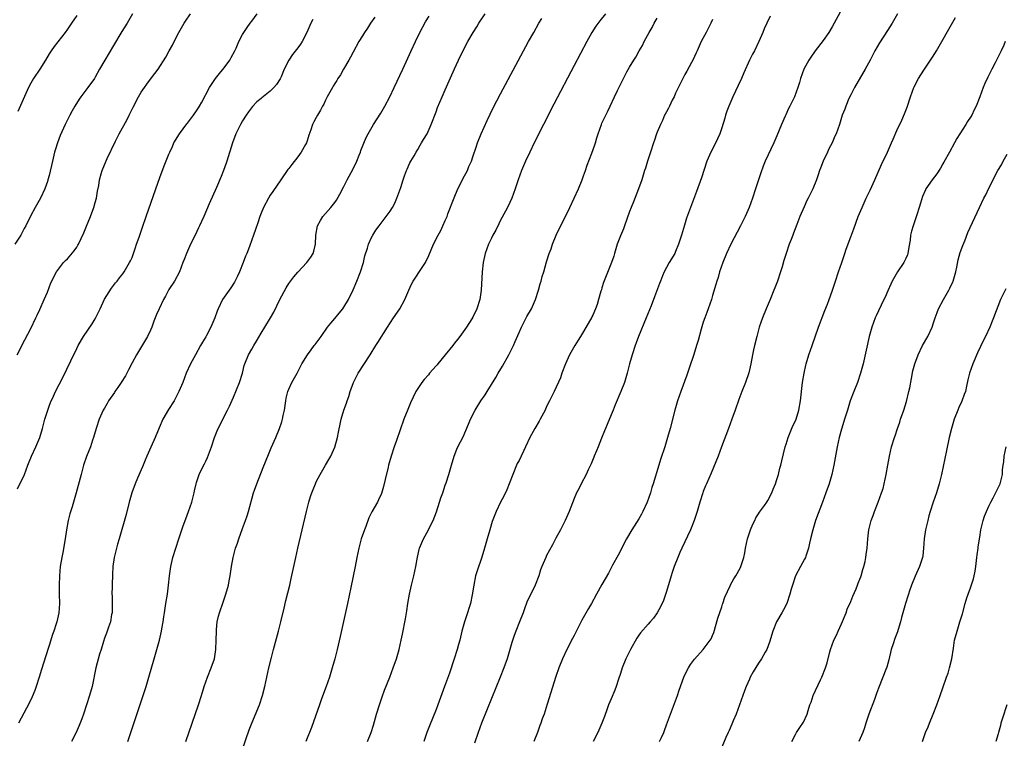
# Model space of a CAD drawing. Units: inches. Extents: x 2599874 to 2601000, y 1476000 to 1479000.
# Drawn here: x 2600115 to 2600328, y 1476964 to 1477120 of the extents above; entities that cross this region are included whole.
import ezdxf

# ---------------------------------------------------------------- set-up
doc = ezdxf.new("R2010")
doc.units = ezdxf.units.IN
doc.header["$MEASUREMENT"] = 0
doc.layers.add('LD25981476_10ft', color=111, linetype='Continuous')

msp = doc.modelspace()

# ---------------------------------------------------------------- linework, layer by layer
at = {"layer": 'LD25981476_10ft'}
for points, elevation in [([(2600293.6, 1477123), (2600291.44, 1477119), (2600291, 1477118.23), (2600290.24, 1477117), (2600289, 1477115.23), (2600287.3, 1477113), (2600286.36, 1477111.64), (2600285.94, 1477111), (2600284.86, 1477109), (2600284.11, 1477107), (2600283.88, 1477106.12), (2600283.53, 1477105), (2600282.77, 1477103), (2600281.8, 1477101), (2600281.5, 1477100.5), (2600280.9, 1477099.1), (2600280.78, 1477098.78), (2600280.01, 1477097), (2600279, 1477094.57), (2600278.3, 1477093), (2600276.45, 1477089), (2600276.03, 1477087.97), (2600275.5, 1477086.5), (2600274.36, 1477083), (2600273.69, 1477081), (2600272.95, 1477079), (2600272.08, 1477077), (2600271.09, 1477075), (2600268.99, 1477071), (2600268.03, 1477069), (2600267.23, 1477067), (2600266.55, 1477065), (2600266.21, 1477063.79), (2600265.94, 1477063), (2600265.74, 1477062.26), (2600265, 1477059.85), (2600264.75, 1477059), (2600264.07, 1477057), (2600263.78, 1477056.21), (2600263.31, 1477055), (2600263, 1477054.08), (2600262.53, 1477052.53), (2600261.89, 1477050.11), (2600261.55, 1477049), (2600260.93, 1477047.07), (2600259.92, 1477044.08), (2600259.4, 1477042.6), (2600258.1, 1477039), (2600257.43, 1477037), (2600256.83, 1477035), (2600255.8, 1477031), (2600255.25, 1477029), (2600254.63, 1477027), (2600253.73, 1477024.27), (2600253.33, 1477023), (2600252.12, 1477019), (2600251.84, 1477018.16), (2600251.51, 1477017), (2600250.79, 1477015), (2600249.88, 1477013), (2600249.59, 1477012.41), (2600249, 1477011.38), (2600247.47, 1477009), (2600246.33, 1477007), (2600244.5, 1477003.5), (2600243.29, 1477001.29), (2600242.4, 1476999.6), (2600241, 1476997.14), (2600239.85, 1476995), (2600238.72, 1476993), (2600238.09, 1476991.91), (2600236.65, 1476989.35), (2600235, 1476986.07), (2600234.62, 1476985.38), (2600233.4, 1476983), (2600232.45, 1476981), (2600231.64, 1476979), (2600231, 1476977.14), (2600229.13, 1476971.13), (2600228.43, 1476969), (2600228.04, 1476967.96), (2600227.73, 1476967), (2600227.52, 1476966.48), (2600226.98, 1476965), (2600226.18, 1476963)], 10050), ([(2600139.1, 1477121), (2600137.93, 1477119), (2600136.81, 1477117.19), (2600135, 1477114.18), (2600133.11, 1477111), (2600131.96, 1477109), (2600131, 1477107.29), (2600130.82, 1477107), (2600129.43, 1477105), (2600127.88, 1477103), (2600127.52, 1477102.48), (2600126.57, 1477101), (2600126.01, 1477099.99), (2600125.48, 1477099), (2600124.49, 1477097), (2600123.41, 1477094.59), (2600122.81, 1477093), (2600122.37, 1477091.63), (2600122.19, 1477091), (2600121.7, 1477089), (2600121, 1477085.93), (2600120.75, 1477085), (2600120.62, 1477084.62), (2600120.1, 1477083), (2600119.15, 1477081), (2600117.99, 1477079), (2600117, 1477077.25), (2600115.91, 1477075), (2600115.57, 1477074.43), (2600114.89, 1477073), (2600113.57, 1477071)], 10170), ([(2600114.06, 1477047), (2600115.73, 1477050.27), (2600117, 1477052.69), (2600118.12, 1477055), (2600118.38, 1477055.62), (2600119, 1477056.84), (2600119.94, 1477059), (2600120.61, 1477060.61), (2600121.4, 1477062.6), (2600122.59, 1477065), (2600123, 1477065.61), (2600124.14, 1477067), (2600124.56, 1477067.44), (2600125, 1477067.85), (2600126.46, 1477069.54), (2600127, 1477070.34), (2600127.24, 1477070.76), (2600127.35, 1477071), (2600128.5, 1477073.5), (2600129.08, 1477074.92), (2600129.96, 1477077), (2600130.72, 1477079), (2600131, 1477080.07), (2600131.26, 1477081), (2600131.49, 1477082.51), (2600131.75, 1477083.75), (2600131.92, 1477085), (2600132.31, 1477086.31), (2600132.48, 1477087), (2600132.63, 1477087.37), (2600133.59, 1477089.59), (2600135.4, 1477093.4), (2600136.2, 1477095), (2600137.91, 1477098.09), (2600138.38, 1477099), (2600139.25, 1477100.75), (2600140.41, 1477103), (2600141, 1477104.01), (2600141.67, 1477105), (2600142.22, 1477105.78), (2600143, 1477106.84), (2600143.96, 1477108.04), (2600144.63, 1477109), (2600146.35, 1477111.65), (2600147.04, 1477113), (2600147.77, 1477114.23), (2600148.11, 1477115), (2600149.16, 1477117), (2600150.32, 1477119), (2600150.58, 1477119.42), (2600151.65, 1477121)], 10160), ([(2600114.14, 1477017.86), (2600115.62, 1477021), (2600116.02, 1477021.98), (2600116.37, 1477023), (2600117.15, 1477025), (2600118.1, 1477027), (2600118.98, 1477029), (2600119.57, 1477031), (2600120.08, 1477033), (2600120.68, 1477035), (2600121, 1477035.85), (2600121.33, 1477036.67), (2600121.96, 1477038.04), (2600122.41, 1477039), (2600123.94, 1477042.06), (2600125.69, 1477045.69), (2600127, 1477048.35), (2600127.33, 1477049), (2600128.47, 1477051), (2600130.32, 1477053.68), (2600131, 1477054.8), (2600131.73, 1477056.27), (2600132.04, 1477057), (2600133, 1477059.09), (2600134.51, 1477061.49), (2600135, 1477062.06), (2600135.41, 1477062.59), (2600135.8, 1477063), (2600136.28, 1477063.72), (2600137, 1477064.55), (2600137.32, 1477065), (2600138.47, 1477067), (2600138.63, 1477067.37), (2600139, 1477068.13), (2600139.34, 1477069), (2600139.71, 1477070.29), (2600139.99, 1477071), (2600140.52, 1477072.52), (2600140.67, 1477073), (2600141, 1477073.86), (2600141.28, 1477074.72), (2600142.09, 1477077), (2600144.14, 1477083), (2600145, 1477085.46), (2600145.97, 1477088.03), (2600147, 1477090.58), (2600147.17, 1477091), (2600147.77, 1477092.23), (2600148.1, 1477093), (2600149.29, 1477095), (2600150.86, 1477097.14), (2600151, 1477097.29), (2600152.32, 1477099), (2600153, 1477099.97), (2600153.41, 1477100.59), (2600153.66, 1477101), (2600154.15, 1477101.85), (2600155.82, 1477105), (2600157.11, 1477107), (2600157.95, 1477108.05), (2600159, 1477109.28), (2600160.25, 1477111), (2600160.49, 1477111.51), (2600161.3, 1477113), (2600161.6, 1477113.6), (2600162.19, 1477115), (2600163, 1477116.53), (2600163.97, 1477118.03), (2600164.65, 1477119), (2600165, 1477119.44), (2600166.14, 1477121)], 10150), ([(2600127, 1477120.63), (2600125.86, 1477119), (2600125, 1477117.7), (2600124.49, 1477117), (2600122.08, 1477113.92), (2600121.45, 1477113), (2600121.26, 1477112.74), (2600121, 1477112.35), (2600120.22, 1477111), (2600118.95, 1477109), (2600117.62, 1477107), (2600117, 1477105.94), (2600116.52, 1477105), (2600114.18, 1477099.82)], 10180), ([(2600178.23, 1477119.77), (2600177.79, 1477119), (2600176.92, 1477117), (2600175.92, 1477115), (2600175.56, 1477114.44), (2600175, 1477113.64), (2600173.8, 1477112.2), (2600173, 1477111), (2600172.03, 1477109), (2600171.34, 1477107.34), (2600171.12, 1477106.88), (2600170.33, 1477105.67), (2600169.81, 1477105), (2600169, 1477104.2), (2600167.19, 1477102.81), (2600167, 1477102.63), (2600166.09, 1477101.91), (2600165.13, 1477100.87), (2600164.28, 1477099.72), (2600163.78, 1477099), (2600163, 1477097.78), (2600162.54, 1477097), (2600161.55, 1477095), (2600160.79, 1477093), (2600159.57, 1477089), (2600159.42, 1477088.58), (2600158.85, 1477087), (2600158.32, 1477085.68), (2600157.31, 1477083.31), (2600155.76, 1477079.76), (2600154.55, 1477077), (2600154.06, 1477075.94), (2600153.66, 1477075), (2600153.44, 1477074.56), (2600152.7, 1477073), (2600151.69, 1477071), (2600150.79, 1477069), (2600150.3, 1477067.7), (2600150.05, 1477067), (2600149.28, 1477065), (2600148.21, 1477063), (2600147, 1477061.14), (2600146.26, 1477059.74), (2600145.83, 1477059), (2600144.86, 1477057), (2600144.28, 1477055.72), (2600144.02, 1477055), (2600143.71, 1477054.29), (2600143.29, 1477053), (2600143, 1477052.31), (2600142.35, 1477051), (2600139.96, 1477047), (2600139, 1477045.25), (2600138.26, 1477043.74), (2600137.58, 1477042.42), (2600136.67, 1477041), (2600135.89, 1477039.89), (2600135.28, 1477039), (2600135.18, 1477038.82), (2600133.91, 1477037), (2600133.59, 1477036.41), (2600133, 1477035.44), (2600132.75, 1477035), (2600131.88, 1477033), (2600131.23, 1477031), (2600130.66, 1477029), (2600130.44, 1477028.44), (2600129.96, 1477027), (2600129.11, 1477024.89), (2600128.47, 1477023), (2600127.92, 1477021), (2600126.86, 1477017), (2600125.97, 1477013.97), (2600125.51, 1477012.49), (2600125.15, 1477011), (2600124.79, 1477009), (2600124.49, 1477007), (2600123.96, 1477004.04), (2600123.74, 1477003), (2600123.42, 1477001), (2600123.25, 1476999), (2600123.17, 1476997), (2600123.19, 1476995), (2600123.23, 1476993), (2600123.12, 1476991), (2600122.69, 1476989), (2600122.56, 1476988.56), (2600122.03, 1476987), (2600121.75, 1476986.25), (2600121, 1476983.91), (2600120.77, 1476983.23), (2600119.33, 1476978.67), (2600118.83, 1476977), (2600118.21, 1476975), (2600117.9, 1476974.1), (2600117.3, 1476972.7), (2600116.66, 1476971.34), (2600114.34, 1476967)], 10140), ([(2600191.72, 1477120.28), (2600190.79, 1477119), (2600190.1, 1477117.9), (2600189.46, 1477117), (2600189, 1477116.26), (2600188.26, 1477115), (2600187, 1477112.7), (2600186.42, 1477111.58), (2600186.06, 1477111), (2600184.89, 1477109), (2600184.22, 1477107.78), (2600183.69, 1477107), (2600183.44, 1477106.56), (2600183, 1477105.89), (2600182.68, 1477105.32), (2600182.49, 1477105), (2600181.38, 1477103), (2600181, 1477102.27), (2600180.6, 1477101.4), (2600180.36, 1477101), (2600179.91, 1477100.09), (2600179.25, 1477099), (2600179, 1477098.51), (2600178.46, 1477097.54), (2600178.2, 1477097), (2600177.81, 1477095.81), (2600177.35, 1477094.65), (2600177, 1477093.46), (2600176.83, 1477093), (2600176.65, 1477092.65), (2600175.74, 1477091), (2600175, 1477089.97), (2600173.67, 1477088.33), (2600173, 1477087.43), (2600172.8, 1477087.2), (2600171.27, 1477085), (2600169.57, 1477082.43), (2600169, 1477081.64), (2600168.61, 1477081), (2600167.52, 1477079), (2600167, 1477077.75), (2600166.71, 1477077), (2600166.32, 1477075.68), (2600165.77, 1477074.23), (2600165.39, 1477073), (2600165, 1477071.96), (2600164.48, 1477070.48), (2600163.89, 1477069), (2600163.62, 1477068.38), (2600163.11, 1477067), (2600162.32, 1477065), (2600161.91, 1477064.09), (2600161.26, 1477062.74), (2600160.47, 1477061.53), (2600160.05, 1477061), (2600158.6, 1477059), (2600157.66, 1477057), (2600157.5, 1477056.5), (2600156.99, 1477055), (2600156.12, 1477053), (2600155.17, 1477051.17), (2600155, 1477050.87), (2600154.28, 1477049.72), (2600153.89, 1477049), (2600152.75, 1477047), (2600151.68, 1477045), (2600150.77, 1477043), (2600150, 1477041), (2600149.18, 1477039), (2600148.13, 1477037), (2600146.9, 1477035.1), (2600145.68, 1477033), (2600144.87, 1477031.13), (2600144.02, 1477029), (2600143.07, 1477026.93), (2600142.21, 1477025), (2600141.87, 1477024.13), (2600141.4, 1477023), (2600141.3, 1477022.7), (2600141, 1477022), (2600140.2, 1477020.2), (2600139.69, 1477019), (2600138.96, 1477017.04), (2600138.37, 1477015), (2600137.69, 1477012.31), (2600136.19, 1477007), (2600135.84, 1477005.84), (2600135.6, 1477005), (2600135.08, 1477003), (2600134.8, 1477001), (2600134.72, 1476999.28), (2600134.73, 1476999), (2600134.66, 1476997.34), (2600134.7, 1476996.7), (2600134.64, 1476995), (2600134.67, 1476994.66), (2600134.69, 1476993), (2600134.68, 1476991), (2600134.57, 1476990.57), (2600134.31, 1476989), (2600133.85, 1476987.85), (2600133.43, 1476986.57), (2600133, 1476985.43), (2600132.77, 1476984.77), (2600132.27, 1476983), (2600131.96, 1476981.96), (2600131.17, 1476979), (2600130.31, 1476975), (2600129.76, 1476973), (2600129.12, 1476971), (2600128.44, 1476969), (2600128.07, 1476967.93), (2600127.52, 1476966.48), (2600126.87, 1476965), (2600125.86, 1476963)], 10130), ([(2600138.05, 1476963), (2600141.38, 1476973), (2600142.03, 1476975), (2600142.65, 1476977), (2600143.83, 1476981), (2600144.4, 1476983), (2600144.94, 1476985), (2600145.41, 1476987), (2600145.48, 1476987.48), (2600145.75, 1476989), (2600145.92, 1476990.08), (2600146.02, 1476991), (2600146.34, 1476993), (2600146.68, 1476995), (2600146.94, 1476997), (2600147.11, 1476999), (2600147.39, 1477001), (2600147.88, 1477003), (2600148.5, 1477005), (2600149.15, 1477007), (2600150.12, 1477009.88), (2600150.64, 1477011.36), (2600151.26, 1477013), (2600151.96, 1477015), (2600152.48, 1477017), (2600152.56, 1477017.44), (2600152.92, 1477019), (2600153, 1477019.26), (2600153.57, 1477021), (2600154.03, 1477021.97), (2600154.71, 1477023.29), (2600155, 1477023.9), (2600155.34, 1477024.66), (2600156.21, 1477027), (2600156.91, 1477029), (2600157.5, 1477030.5), (2600157.72, 1477031), (2600159.75, 1477035), (2600160.15, 1477035.85), (2600161, 1477037.79), (2600162.34, 1477041), (2600162.97, 1477043), (2600163.36, 1477044.64), (2600163.48, 1477045), (2600164.3, 1477047), (2600165, 1477048.2), (2600165.42, 1477049), (2600166.02, 1477049.98), (2600167, 1477051.71), (2600167.84, 1477053), (2600169.05, 1477055), (2600169.76, 1477056.24), (2600171.08, 1477059), (2600172.44, 1477061.56), (2600173, 1477062.47), (2600173.22, 1477062.78), (2600174.09, 1477063.91), (2600175, 1477064.94), (2600176.97, 1477067), (2600177.84, 1477068.16), (2600178.31, 1477069), (2600178.49, 1477069.51), (2600178.79, 1477071), (2600178.88, 1477073), (2600179.25, 1477075), (2600179.88, 1477076.12), (2600180.42, 1477077), (2600182.14, 1477079), (2600183, 1477080.06), (2600183.4, 1477080.6), (2600184.13, 1477081.87), (2600185, 1477083.54), (2600185.71, 1477085), (2600186.59, 1477086.59), (2600187, 1477087.36), (2600187.79, 1477089), (2600188.32, 1477090.32), (2600188.57, 1477091), (2600188.67, 1477091.33), (2600189.82, 1477094.18), (2600190.27, 1477095), (2600191.43, 1477097), (2600193, 1477099.49), (2600193.9, 1477101), (2600194.97, 1477103), (2600195.87, 1477105), (2600197.81, 1477109), (2600199.59, 1477113), (2600200.52, 1477115), (2600201.5, 1477117), (2600202.73, 1477119.27), (2600203.47, 1477120.53)], 10120), ([(2600150.64, 1476963), (2600152.04, 1476967), (2600153.4, 1476971), (2600154.05, 1476973), (2600154.67, 1476975), (2600155, 1476975.99), (2600155.37, 1476977), (2600156.2, 1476979), (2600156.9, 1476981), (2600157.21, 1476983), (2600157.28, 1476985), (2600157.32, 1476987), (2600157.36, 1476987.36), (2600157.49, 1476989), (2600157.76, 1476990.24), (2600157.95, 1476991), (2600158.74, 1476993.26), (2600159.38, 1476995), (2600159.94, 1476997), (2600160.1, 1476997.9), (2600160.33, 1476999), (2600160.61, 1477001), (2600160.94, 1477003), (2600161.47, 1477005), (2600161.89, 1477006.11), (2600162.15, 1477007), (2600163, 1477009.28), (2600163.61, 1477011), (2600163.96, 1477012.04), (2600164.26, 1477013), (2600165.39, 1477017), (2600165.61, 1477017.61), (2600166.05, 1477019), (2600167.45, 1477022.55), (2600168.62, 1477025.38), (2600169.21, 1477026.79), (2600170.18, 1477029), (2600171.03, 1477030.97), (2600171.54, 1477032.46), (2600171.68, 1477033), (2600171.83, 1477033.83), (2600172.07, 1477035), (2600172.35, 1477037), (2600172.45, 1477037.55), (2600172.8, 1477039), (2600173, 1477039.52), (2600173.68, 1477041), (2600174.81, 1477043), (2600175.87, 1477045), (2600177.07, 1477047), (2600177.9, 1477048.1), (2600178.54, 1477049), (2600178.75, 1477049.25), (2600179.61, 1477050.39), (2600180.02, 1477051), (2600181.44, 1477053), (2600182.13, 1477053.87), (2600183, 1477054.85), (2600183.99, 1477056.01), (2600184.75, 1477057), (2600185, 1477057.34), (2600185.97, 1477059), (2600187, 1477061.08), (2600187.82, 1477063), (2600188.58, 1477065), (2600189.21, 1477067), (2600189.54, 1477068.46), (2600190.11, 1477070.11), (2600190.33, 1477071), (2600191, 1477072.49), (2600191.29, 1477073), (2600191.95, 1477074.05), (2600192.62, 1477075), (2600195, 1477078.15), (2600195.55, 1477079), (2600196.05, 1477079.95), (2600196.5, 1477081), (2600197.31, 1477083.31), (2600197.86, 1477085), (2600198.12, 1477085.88), (2600198.59, 1477087), (2600198.69, 1477087.31), (2600199.33, 1477088.67), (2600199.51, 1477089), (2600200.22, 1477090.22), (2600200.65, 1477091), (2600201, 1477091.57), (2600201.51, 1477092.49), (2600201.85, 1477093), (2600202.27, 1477093.73), (2600203.05, 1477095), (2600203.92, 1477097), (2600205, 1477099.77), (2600205.32, 1477100.68), (2600206.32, 1477103), (2600207, 1477104.52), (2600209, 1477109.1), (2600209.86, 1477111), (2600211, 1477113.35), (2600211.88, 1477115), (2600213.03, 1477117), (2600213.81, 1477118.19), (2600214.31, 1477119), (2600214.6, 1477119.4), (2600215.63, 1477121)], 10110), ([(2600162.88, 1476961.12), (2600164.45, 1476965.55), (2600164.99, 1476967), (2600166.63, 1476971), (2600167.33, 1476973), (2600167.85, 1476975), (2600168.27, 1476977), (2600168.7, 1476979), (2600169.26, 1476981.26), (2600169.71, 1476983), (2600170.82, 1476987), (2600171.33, 1476989), (2600172, 1476992), (2600172.38, 1476993.62), (2600173.23, 1476997), (2600173.56, 1476998.44), (2600174.53, 1477003), (2600174.99, 1477005), (2600175.95, 1477009), (2600176.88, 1477013), (2600177.38, 1477015), (2600177.76, 1477016.24), (2600178.01, 1477017), (2600178.29, 1477017.71), (2600178.81, 1477019), (2600179, 1477019.4), (2600179.81, 1477021), (2600180.97, 1477023), (2600181.74, 1477024.26), (2600182.14, 1477025), (2600183.04, 1477026.96), (2600183.59, 1477029), (2600183.78, 1477030.22), (2600184.27, 1477032.27), (2600184.4, 1477033), (2600185, 1477035), (2600185.53, 1477036.47), (2600185.7, 1477037), (2600186.06, 1477037.94), (2600186.38, 1477039), (2600187.08, 1477041), (2600187.72, 1477042.28), (2600188.1, 1477043), (2600190.68, 1477047), (2600191.93, 1477049), (2600192.33, 1477049.67), (2600194.44, 1477053), (2600195.75, 1477055), (2600197.09, 1477057), (2600198.23, 1477059), (2600198.46, 1477059.54), (2600199.11, 1477061), (2600199.68, 1477062.32), (2600200.02, 1477063), (2600201.97, 1477065.97), (2600202.67, 1477067), (2600202.8, 1477067.2), (2600203.43, 1477068.57), (2600204.4, 1477071), (2600205.42, 1477073), (2600206, 1477074), (2600206.48, 1477075), (2600207, 1477076.13), (2600207.38, 1477077), (2600207.58, 1477077.58), (2600208.91, 1477081.09), (2600209.74, 1477083), (2600210.54, 1477084.54), (2600210.83, 1477085.17), (2600211.79, 1477087), (2600212.14, 1477087.86), (2600212.65, 1477089), (2600213, 1477089.95), (2600213.74, 1477092.26), (2600214, 1477093), (2600214.78, 1477095), (2600216.11, 1477097.89), (2600217.4, 1477100.6), (2600219, 1477103.69), (2600225.08, 1477115), (2600226.18, 1477117), (2600227.33, 1477119), (2600227.97, 1477120.03)], 10100), ([(2600241.74, 1477121), (2600240.51, 1477119.49), (2600239.66, 1477118.34), (2600238.8, 1477117), (2600237.7, 1477115), (2600235, 1477109.8), (2600230.59, 1477101.41), (2600228.3, 1477097), (2600226.31, 1477093), (2600225.34, 1477091), (2600224.41, 1477089), (2600223.56, 1477087), (2600222.82, 1477085), (2600222.16, 1477083), (2600221.43, 1477081), (2600221, 1477080.06), (2600220.48, 1477079), (2600219.28, 1477076.72), (2600219, 1477076.21), (2600218.59, 1477075.41), (2600217.94, 1477074.06), (2600217.35, 1477073), (2600217, 1477072.29), (2600216.37, 1477071), (2600216, 1477070), (2600215.66, 1477069), (2600215.25, 1477067), (2600215.02, 1477065), (2600214.76, 1477061), (2600214.46, 1477059), (2600213.85, 1477057), (2600213, 1477055.14), (2600212.79, 1477054.79), (2600211.62, 1477053), (2600210.18, 1477051), (2600209.66, 1477050.34), (2600209, 1477049.55), (2600208.76, 1477049.24), (2600208.6, 1477049), (2600206.99, 1477047), (2600205.36, 1477045), (2600205.21, 1477044.79), (2600205, 1477044.58), (2600203.59, 1477043), (2600203.35, 1477042.65), (2600202.4, 1477041.6), (2600201.89, 1477041), (2600201, 1477039.65), (2600200.6, 1477039), (2600199.45, 1477036.55), (2600198.85, 1477035.15), (2600198.03, 1477033), (2600196.41, 1477028.41), (2600195.92, 1477027), (2600195.27, 1477025), (2600194.68, 1477023), (2600194.57, 1477022.57), (2600193.93, 1477019.93), (2600193.6, 1477018.4), (2600193.12, 1477016.88), (2600192.51, 1477015.49), (2600192.25, 1477015), (2600191.08, 1477012.92), (2600190.41, 1477011.59), (2600189.71, 1477009.71), (2600189.42, 1477009), (2600188.75, 1477007), (2600188.2, 1477005), (2600188.01, 1477003.99), (2600187.79, 1477003), (2600187.41, 1477001), (2600186.5, 1476996.5), (2600185.76, 1476993), (2600184.2, 1476985.8), (2600183.52, 1476983), (2600183, 1476980.97), (2600182.46, 1476979), (2600181.87, 1476977), (2600181.17, 1476975), (2600180.55, 1476973.45), (2600180.07, 1476972.07), (2600179.66, 1476971), (2600177.93, 1476966.07), (2600176.75, 1476963)], 10090), ([(2600190.09, 1476963), (2600190.9, 1476965), (2600191.39, 1476966.61), (2600192.06, 1476969), (2600192.76, 1476971.24), (2600193.28, 1476972.72), (2600193.83, 1476974.17), (2600194.96, 1476977), (2600195.7, 1476979), (2600196.38, 1476981), (2600196.95, 1476983), (2600197.42, 1476985), (2600197.7, 1476986.3), (2600198.36, 1476989.64), (2600198.63, 1476991.37), (2600198.86, 1476993), (2600199.2, 1476995), (2600199.65, 1476997), (2600200.14, 1476999), (2600200.57, 1477001), (2600200.94, 1477003.06), (2600201.31, 1477004.69), (2600201.39, 1477005), (2600202.23, 1477007), (2600203, 1477008.34), (2600203.35, 1477009), (2600203.65, 1477009.65), (2600204.33, 1477011), (2600205.07, 1477012.93), (2600205.77, 1477015), (2600206.04, 1477015.96), (2600206.44, 1477017), (2600207, 1477018.67), (2600207.19, 1477019.19), (2600207.74, 1477021), (2600208.31, 1477023), (2600208.93, 1477025), (2600209.53, 1477026.47), (2600209.75, 1477027), (2600210.84, 1477029.16), (2600211.46, 1477030.54), (2600212.04, 1477031.96), (2600212.46, 1477033), (2600213.45, 1477035), (2600214.74, 1477037), (2600215.67, 1477038.33), (2600216.08, 1477039), (2600217.94, 1477042.06), (2600218.49, 1477043), (2600219.44, 1477044.56), (2600220.79, 1477047), (2600221.77, 1477049), (2600222.15, 1477049.85), (2600223, 1477051.81), (2600223.57, 1477053), (2600224.03, 1477053.97), (2600224.72, 1477055.28), (2600225.68, 1477057), (2600226.6, 1477059), (2600227.26, 1477061), (2600227.62, 1477062.38), (2600227.81, 1477063), (2600228.04, 1477063.96), (2600228.39, 1477065), (2600229, 1477067.16), (2600229.56, 1477069), (2600229.97, 1477070.03), (2600230.27, 1477071), (2600231.09, 1477073), (2600234, 1477079), (2600235.89, 1477083), (2600236.71, 1477085), (2600237, 1477085.85), (2600237.42, 1477087), (2600237.8, 1477088.2), (2600238.79, 1477090.79), (2600239.43, 1477092.57), (2600239.57, 1477093), (2600239.91, 1477094.09), (2600240.21, 1477095), (2600240.9, 1477097), (2600241, 1477097.26), (2600241.81, 1477099), (2600242.23, 1477099.77), (2600242.78, 1477101), (2600243.74, 1477103), (2600244.38, 1477104.38), (2600245.68, 1477107), (2600246.4, 1477108.4), (2600247, 1477109.48), (2600247.92, 1477111), (2600248.36, 1477111.64), (2600249.09, 1477113), (2600249.83, 1477114.17), (2600250.19, 1477115), (2600251.25, 1477117), (2600251.91, 1477118.09), (2600252.37, 1477119), (2600253, 1477120.11)], 10080), ([(2600265, 1477119.77), (2600264.66, 1477119), (2600263.63, 1477117), (2600262.57, 1477115), (2600261.65, 1477113), (2600261.47, 1477112.53), (2600260.76, 1477111), (2600260.44, 1477110.44), (2600259.45, 1477108.55), (2600259, 1477107.83), (2600258.54, 1477107), (2600257, 1477103.8), (2600256.65, 1477103), (2600256.25, 1477102.25), (2600255.64, 1477101), (2600255.45, 1477100.55), (2600255, 1477099.76), (2600254.76, 1477099.24), (2600254.61, 1477099), (2600254.14, 1477097.86), (2600253.69, 1477097), (2600253, 1477095.36), (2600252.86, 1477095), (2600252.4, 1477093.6), (2600252.19, 1477093), (2600251.56, 1477091), (2600250.89, 1477089), (2600250.45, 1477087.55), (2600250.26, 1477087), (2600249.98, 1477086.02), (2600249.66, 1477085), (2600248.97, 1477083), (2600247.83, 1477080.17), (2600247.34, 1477079), (2600247, 1477078.07), (2600245.93, 1477075), (2600245.67, 1477074.33), (2600245, 1477072.79), (2600244.34, 1477071), (2600244.01, 1477070.01), (2600243.72, 1477069), (2600243.58, 1477068.42), (2600243.08, 1477067), (2600241.34, 1477062.66), (2600241, 1477061.5), (2600240.87, 1477061.13), (2600240.79, 1477060.79), (2600240.27, 1477059), (2600239.94, 1477057.94), (2600239.62, 1477057), (2600239, 1477055.63), (2600238.79, 1477055.21), (2600238.7, 1477055), (2600238.33, 1477054.33), (2600237, 1477052.03), (2600236.35, 1477051), (2600235.85, 1477050.15), (2600235.13, 1477049), (2600233.97, 1477047), (2600233.08, 1477045), (2600232.32, 1477043), (2600231.98, 1477042.02), (2600230.62, 1477039), (2600229.65, 1477037), (2600229, 1477035.77), (2600228.66, 1477035), (2600227.62, 1477033), (2600227.4, 1477032.6), (2600226.42, 1477031), (2600225.36, 1477029), (2600224.44, 1477027), (2600223, 1477024.06), (2600222.63, 1477023.37), (2600222.46, 1477023), (2600221.63, 1477021), (2600220.89, 1477019), (2600220.34, 1477017.66), (2600219.69, 1477016.31), (2600219, 1477014.99), (2600218.03, 1477013), (2600217.73, 1477012.27), (2600217.17, 1477010.83), (2600216.64, 1477009), (2600216.11, 1477007), (2600215.54, 1477005), (2600214.94, 1477003.06), (2600213.91, 1477000.09), (2600213.58, 1476999), (2600213.17, 1476997), (2600212.85, 1476994.85), (2600212.47, 1476993), (2600212.1, 1476991.9), (2600211.85, 1476991), (2600211.15, 1476989), (2600210.58, 1476987), (2600210.12, 1476985), (2600209.89, 1476984.11), (2600209.58, 1476983), (2600208.95, 1476981), (2600207.88, 1476977.88), (2600206.82, 1476975), (2600205.39, 1476971), (2600205, 1476969.95), (2600203.55, 1476966.45), (2600202.99, 1476965.01), (2600202.35, 1476963)], 10070), ([(2600277.51, 1477120.49), (2600276.77, 1477119), (2600276.23, 1477117.77), (2600275.92, 1477117), (2600275.09, 1477115), (2600274.09, 1477113), (2600273.7, 1477112.3), (2600273, 1477110.94), (2600271.79, 1477108.21), (2600271.29, 1477107), (2600270.54, 1477105.46), (2600269.38, 1477103), (2600268.56, 1477101), (2600268.14, 1477099.86), (2600267.84, 1477099), (2600267.64, 1477098.36), (2600267, 1477096.28), (2600266.57, 1477095), (2600266.1, 1477093.9), (2600265, 1477091.67), (2600264.64, 1477091), (2600263.8, 1477089), (2600262.59, 1477085.41), (2600261.55, 1477082.45), (2600260.22, 1477079), (2600259.35, 1477076.65), (2600258.89, 1477075.11), (2600258.28, 1477073), (2600257.64, 1477071), (2600257, 1477069.4), (2600256.8, 1477069), (2600255.59, 1477067), (2600255, 1477065.96), (2600254.5, 1477065), (2600254.17, 1477064.17), (2600253.68, 1477063), (2600253.51, 1477062.49), (2600252.44, 1477059.56), (2600251.65, 1477057.65), (2600250.6, 1477055), (2600248.94, 1477051), (2600248.44, 1477049.56), (2600248.21, 1477049), (2600247.55, 1477047), (2600246.98, 1477045), (2600246.48, 1477043), (2600245.9, 1477041), (2600245.13, 1477039), (2600243.88, 1477036.12), (2600243.46, 1477035), (2600243, 1477033.93), (2600242.15, 1477031.85), (2600241.75, 1477031), (2600241.55, 1477030.45), (2600240.88, 1477028.88), (2600240.15, 1477027), (2600239.84, 1477026.16), (2600239.34, 1477025), (2600239.26, 1477024.74), (2600238.67, 1477023.33), (2600238.49, 1477023), (2600237.98, 1477021.98), (2600237.55, 1477021), (2600236.49, 1477019), (2600236.04, 1477018.04), (2600235.51, 1477017), (2600235, 1477015.78), (2600233.91, 1477013), (2600233.01, 1477011), (2600231.99, 1477009), (2600231, 1477007.2), (2600230.26, 1477005.74), (2600229, 1477003.42), (2600228.79, 1477003), (2600227.95, 1477001), (2600227.69, 1477000.31), (2600227.28, 1476999), (2600226.54, 1476997), (2600224.73, 1476993.27), (2600224.16, 1476991.84), (2600223.87, 1476991), (2600223.09, 1476989), (2600222.3, 1476987), (2600221.96, 1476986.04), (2600221.47, 1476984.53), (2600221.03, 1476983), (2600220.43, 1476981), (2600219.72, 1476979), (2600218.93, 1476977), (2600216.06, 1476970.06), (2600214.83, 1476967), (2600214.13, 1476965), (2600213.36, 1476962.64)], 10060), ([(2600305.16, 1477121), (2600304.01, 1477119), (2600303, 1477117.41), (2600301.26, 1477114.74), (2600300.27, 1477113), (2600299.22, 1477111), (2600298.12, 1477109), (2600295.81, 1477105), (2600295, 1477103.45), (2600294.61, 1477102.61), (2600293.94, 1477101), (2600293.7, 1477100.3), (2600293.18, 1477099), (2600292.54, 1477097), (2600291.83, 1477095), (2600291.56, 1477094.44), (2600290.95, 1477093), (2600290.28, 1477091.72), (2600289.93, 1477091), (2600289.01, 1477089), (2600288.47, 1477087.53), (2600288.25, 1477087), (2600287.94, 1477086.06), (2600287.56, 1477085), (2600286.75, 1477083), (2600285.78, 1477081), (2600285.51, 1477080.49), (2600284.88, 1477079.12), (2600283.97, 1477077), (2600283.31, 1477075.31), (2600282.6, 1477073.4), (2600282.42, 1477073), (2600282.05, 1477072.05), (2600281.67, 1477071), (2600280.98, 1477069), (2600280.51, 1477067.49), (2600280.12, 1477066.12), (2600279.76, 1477065), (2600279.09, 1477063), (2600278.5, 1477061.5), (2600278.31, 1477061), (2600277.49, 1477059), (2600276.63, 1477057), (2600275.82, 1477055), (2600275.15, 1477053), (2600274.61, 1477051), (2600274.12, 1477049), (2600273.93, 1477048.07), (2600273.69, 1477047), (2600273.31, 1477045), (2600272.89, 1477043.11), (2600272.19, 1477041), (2600271.36, 1477039), (2600270.7, 1477037.3), (2600269.93, 1477035), (2600269.22, 1477033), (2600268.45, 1477031), (2600266.97, 1477027), (2600266.21, 1477025), (2600264.7, 1477021.3), (2600263.7, 1477019), (2600263.48, 1477018.52), (2600263, 1477017.28), (2600262.9, 1477017), (2600262.27, 1477015), (2600261.69, 1477013), (2600261.01, 1477010.99), (2600260.2, 1477009), (2600258.34, 1477005), (2600257.93, 1477004.07), (2600257.47, 1477003), (2600256.7, 1477001), (2600256.26, 1476999.74), (2600256.02, 1476999), (2600255, 1476995.58), (2600254.35, 1476993.65), (2600253.74, 1476992.26), (2600253, 1476990.94), (2600252.2, 1476989.8), (2600251.48, 1476989), (2600251, 1476988.49), (2600249.37, 1476986.63), (2600249, 1476986.11), (2600248.56, 1476985.44), (2600247.21, 1476983), (2600246.2, 1476981), (2600245.37, 1476979), (2600245, 1476977.82), (2600244.58, 1476976.58), (2600244.1, 1476975), (2600243.82, 1476974.18), (2600243, 1476972.33), (2600242.45, 1476971), (2600242.13, 1476970.13), (2600241.55, 1476968.45), (2600241.01, 1476967), (2600240.09, 1476965), (2600239.12, 1476963)], 10040), ([(2600253.52, 1476963), (2600253.93, 1476963.93), (2600254.44, 1476965), (2600254.59, 1476965.41), (2600255, 1476966.62), (2600255.85, 1476969), (2600257.4, 1476973), (2600257.79, 1476974.21), (2600258.79, 1476977), (2600259, 1476977.47), (2600259.79, 1476979), (2600260.25, 1476979.75), (2600261.07, 1476980.93), (2600263, 1476983.04), (2600264.5, 1476985), (2600264.69, 1476985.31), (2600265, 1476986.03), (2600265.27, 1476986.73), (2600266.18, 1476989.82), (2600267, 1476992.27), (2600267.17, 1476992.83), (2600267.25, 1476993), (2600267.64, 1476994.36), (2600268.8, 1476996.8), (2600268.92, 1476997.08), (2600269.64, 1476998.36), (2600270.04, 1476999), (2600271, 1477000.67), (2600271.16, 1477001), (2600271.8, 1477003), (2600272.01, 1477003.99), (2600272.19, 1477005), (2600272.6, 1477007), (2600273.25, 1477009), (2600273.76, 1477010.24), (2600274.17, 1477011), (2600274.44, 1477011.56), (2600275, 1477012.43), (2600275.21, 1477012.79), (2600276.27, 1477014.27), (2600276.77, 1477015), (2600277, 1477015.36), (2600277.86, 1477017), (2600278.19, 1477017.81), (2600278.69, 1477019), (2600279, 1477019.89), (2600279.33, 1477021), (2600279.64, 1477022.36), (2600279.83, 1477023), (2600280.03, 1477023.97), (2600280.79, 1477027), (2600281, 1477027.62), (2600281.41, 1477029), (2600281.86, 1477030.14), (2600282.46, 1477031.54), (2600283, 1477032.64), (2600283.15, 1477033), (2600283.76, 1477035), (2600284.11, 1477037), (2600284.57, 1477041), (2600284.87, 1477043), (2600285.26, 1477044.74), (2600285.33, 1477045), (2600285.94, 1477047), (2600286.62, 1477049), (2600288.04, 1477053), (2600289.4, 1477056.6), (2600289.95, 1477057.95), (2600290.35, 1477059), (2600291, 1477060.84), (2600291.67, 1477063), (2600292.34, 1477065), (2600293.07, 1477067), (2600293.74, 1477069), (2600294.04, 1477069.96), (2600295, 1477072.61), (2600295.67, 1477074.33), (2600296.64, 1477077), (2600297.46, 1477079), (2600298.38, 1477081), (2600299.23, 1477082.77), (2600300.25, 1477085), (2600301.72, 1477088.28), (2600303, 1477091), (2600303.86, 1477093), (2600304.19, 1477093.81), (2600305, 1477095.7), (2600306.07, 1477097.93), (2600306.69, 1477099.31), (2600307.25, 1477100.75), (2600308, 1477103), (2600308.73, 1477105), (2600308.81, 1477105.19), (2600309.75, 1477107), (2600310.22, 1477107.78), (2600311, 1477109.03), (2600312.6, 1477111.4), (2600313.39, 1477112.61), (2600313.62, 1477113), (2600314.8, 1477115), (2600316.3, 1477117.7), (2600317.77, 1477120.23)], 10030), ([(2600328.55, 1477115), (2600328.21, 1477114.21), (2600327.67, 1477113), (2600327.42, 1477112.58), (2600326.35, 1477110.35), (2600325.63, 1477109), (2600324.75, 1477107.25), (2600324.13, 1477105.87), (2600323.77, 1477105), (2600323.04, 1477103), (2600322.24, 1477101), (2600321.82, 1477100.18), (2600321.26, 1477099), (2600321, 1477098.57), (2600320.36, 1477097.64), (2600319.99, 1477097), (2600318.05, 1477093.95), (2600317.56, 1477093), (2600316.43, 1477091), (2600315.21, 1477088.79), (2600315, 1477088.46), (2600314.47, 1477087.53), (2600313.69, 1477086.31), (2600312.67, 1477085), (2600311.33, 1477083), (2600311.22, 1477082.78), (2600310.62, 1477081.38), (2600310.12, 1477079.88), (2600309.88, 1477079), (2600309.35, 1477077.36), (2600309, 1477076.29), (2600308.53, 1477075), (2600308.19, 1477073.81), (2600307.98, 1477073), (2600307.88, 1477071.88), (2600307.63, 1477070.37), (2600307.43, 1477069), (2600307.32, 1477068.68), (2600307, 1477067.92), (2600306.52, 1477067), (2600305.14, 1477065), (2600304.01, 1477063), (2600303.68, 1477062.32), (2600303.09, 1477060.91), (2600302.47, 1477059.53), (2600302.22, 1477059), (2600301, 1477056.55), (2600300.52, 1477055.48), (2600300.32, 1477055), (2600299.6, 1477053), (2600299.04, 1477050.96), (2600297.67, 1477045), (2600297.15, 1477043), (2600296.47, 1477041), (2600295.66, 1477039), (2600294.88, 1477037), (2600294.27, 1477035), (2600293.68, 1477033), (2600293.5, 1477032.5), (2600293, 1477030.82), (2600292.51, 1477029), (2600292.07, 1477027), (2600291.37, 1477023), (2600290.91, 1477021), (2600290.31, 1477019), (2600289.63, 1477017), (2600288.89, 1477015), (2600287.38, 1477011), (2600286.75, 1477009), (2600286.29, 1477007), (2600286.07, 1477006.07), (2600285.86, 1477005), (2600285.26, 1477003.26), (2600285.18, 1477003), (2600285, 1477002.63), (2600284.09, 1477001), (2600283.03, 1476998.97), (2600282.36, 1476997), (2600282.09, 1476996.09), (2600281.81, 1476995), (2600281.12, 1476993), (2600280.4, 1476991.6), (2600280.04, 1476991), (2600278.91, 1476989), (2600278.13, 1476987), (2600277.39, 1476984.61), (2600276.76, 1476983), (2600276.44, 1476982.44), (2600275.66, 1476981), (2600275, 1476980.01), (2600273.86, 1476978.14), (2600273.21, 1476977), (2600273, 1476976.57), (2600272.29, 1476975), (2600271.94, 1476974.06), (2600270.89, 1476971), (2600270.16, 1476969), (2600269.52, 1476967.52), (2600269.23, 1476966.77), (2600268.6, 1476965.4), (2600268.39, 1476965), (2600267.88, 1476963.89), (2600267, 1476961.81)], 10020), ([(2600282.25, 1476963), (2600283, 1476964.55), (2600283.26, 1476965), (2600283.96, 1476966.04), (2600284.74, 1476967.26), (2600285.56, 1476969), (2600285.73, 1476969.73), (2600286.16, 1476971), (2600286.41, 1476971.59), (2600286.83, 1476973), (2600288.45, 1476976.45), (2600288.72, 1476977), (2600289.5, 1476979), (2600289.87, 1476980.13), (2600290.5, 1476982.5), (2600290.65, 1476983), (2600291.37, 1476985), (2600291.9, 1476986.1), (2600292.27, 1476987), (2600293, 1476988.58), (2600293.98, 1476991), (2600294.25, 1476991.75), (2600295, 1476993.43), (2600295.45, 1476994.55), (2600296.18, 1476996.18), (2600296.5, 1476997), (2600296.62, 1476997.38), (2600297, 1476998.25), (2600297.19, 1476998.81), (2600297.27, 1476999), (2600297.62, 1477000.38), (2600297.85, 1477001), (2600298.14, 1477002.14), (2600298.3, 1477003), (2600298.37, 1477003.63), (2600298.59, 1477005), (2600298.75, 1477007), (2600298.97, 1477009), (2600299.45, 1477011), (2600299.87, 1477012.13), (2600300.16, 1477013), (2600300.97, 1477015), (2600301.72, 1477017), (2600302.02, 1477017.98), (2600302.29, 1477019), (2600302.7, 1477021), (2600303.04, 1477023), (2600303.4, 1477025), (2600303.88, 1477027), (2600304.48, 1477029), (2600304.62, 1477029.38), (2600305.13, 1477031), (2600305.63, 1477032.37), (2600305.83, 1477033), (2600306.52, 1477035), (2600307.13, 1477036.87), (2600307.65, 1477039), (2600307.81, 1477039.81), (2600308.17, 1477041.83), (2600308.52, 1477043.48), (2600308.91, 1477045), (2600309.62, 1477047), (2600310.62, 1477049), (2600311.75, 1477051), (2600312.69, 1477053), (2600313, 1477053.9), (2600313.35, 1477055), (2600313.79, 1477056.21), (2600314.09, 1477057), (2600315.13, 1477059), (2600316.29, 1477061), (2600316.53, 1477061.47), (2600317.17, 1477062.83), (2600317.24, 1477063), (2600317.82, 1477065), (2600318.05, 1477066.05), (2600318.36, 1477067.64), (2600318.79, 1477069.21), (2600319.31, 1477070.69), (2600319.75, 1477071.75), (2600320.45, 1477073.55), (2600322.97, 1477079), (2600323.93, 1477081), (2600324.3, 1477081.7), (2600325, 1477083.17), (2600326.93, 1477087), (2600327.74, 1477088.26), (2600328.12, 1477089), (2600329, 1477090.58)], 10010), ([(2600328.68, 1477061.32), (2600327.52, 1477059), (2600326.03, 1477055), (2600325.71, 1477054.29), (2600325.2, 1477053), (2600324.27, 1477051), (2600323.84, 1477050.16), (2600323.18, 1477048.82), (2600322.55, 1477047.45), (2600321.53, 1477045), (2600320.81, 1477043), (2600320.45, 1477041.55), (2600320.17, 1477040.17), (2600319.89, 1477039), (2600319.66, 1477038.34), (2600319.1, 1477036.9), (2600318.45, 1477035.55), (2600318.23, 1477035), (2600317.49, 1477033), (2600316.85, 1477031), (2600316.34, 1477029), (2600315.76, 1477026.24), (2600314.71, 1477021), (2600314.23, 1477019), (2600313.61, 1477017), (2600312.91, 1477015), (2600312.28, 1477013), (2600311.99, 1477012.01), (2600311.73, 1477011), (2600311.27, 1477009), (2600310.98, 1477007), (2600310.83, 1477005), (2600310.65, 1477003.35), (2600310.58, 1477003), (2600310.34, 1477002.34), (2600309.95, 1477001), (2600309, 1476998.91), (2600308.23, 1476997), (2600307.77, 1476995.77), (2600307.51, 1476995), (2600307.41, 1476994.59), (2600306.87, 1476993), (2600306.03, 1476989.97), (2600305.82, 1476989), (2600305.32, 1476987.32), (2600305.16, 1476986.84), (2600304.59, 1476985.41), (2600304.2, 1476984.2), (2600303.78, 1476983), (2600303.27, 1476980.73), (2600302.85, 1476979.15), (2600302.64, 1476978.64), (2600302.01, 1476977), (2600301, 1476974.59), (2600300.58, 1476973.42), (2600300.46, 1476973), (2600300.15, 1476972.15), (2600298.94, 1476968.94), (2600298.29, 1476967), (2600297.99, 1476966.01), (2600297.61, 1476965), (2600296.76, 1476963)], 10000), ([(2600310.6, 1476963), (2600311.27, 1476965), (2600311.78, 1476966.22), (2600312.08, 1476967), (2600312.92, 1476969), (2600313.72, 1476971), (2600314.44, 1476973), (2600315, 1476974.7), (2600315.83, 1476977), (2600316.15, 1476977.85), (2600316.48, 1476979), (2600316.96, 1476981), (2600317.29, 1476983.29), (2600317.56, 1476985), (2600318.08, 1476987), (2600318.71, 1476989), (2600319.24, 1476990.76), (2600319.86, 1476993), (2600320.24, 1476994.24), (2600320.49, 1476995), (2600321, 1476996.4), (2600321.64, 1476998.36), (2600321.79, 1476999), (2600322, 1477000), (2600322.16, 1477001), (2600322.41, 1477003), (2600322.46, 1477003.54), (2600322.67, 1477005), (2600322.69, 1477005.31), (2600323, 1477007.37), (2600323.27, 1477009), (2600323.76, 1477011), (2600324.07, 1477011.93), (2600324.48, 1477013), (2600325, 1477014.15), (2600325.4, 1477015), (2600325.9, 1477015.9), (2600327, 1477018.08), (2600327.29, 1477018.71), (2600327.44, 1477019), (2600327.94, 1477021), (2600327.98, 1477021.98), (2600328.1, 1477023), (2600328.22, 1477023.78), (2600328.33, 1477025), (2600328.77, 1477027)], 9990), ([(2600328.86, 1476971), (2600327.94, 1476968.06), (2600327.59, 1476967), (2600327.5, 1476966.5), (2600327.07, 1476965), (2600327, 1476964.7), (2600326.53, 1476963)], 9980)]:
    msp.add_lwpolyline(points, dxfattribs=dict(at, elevation=elevation))

doc.saveas('drawing.dxf')
